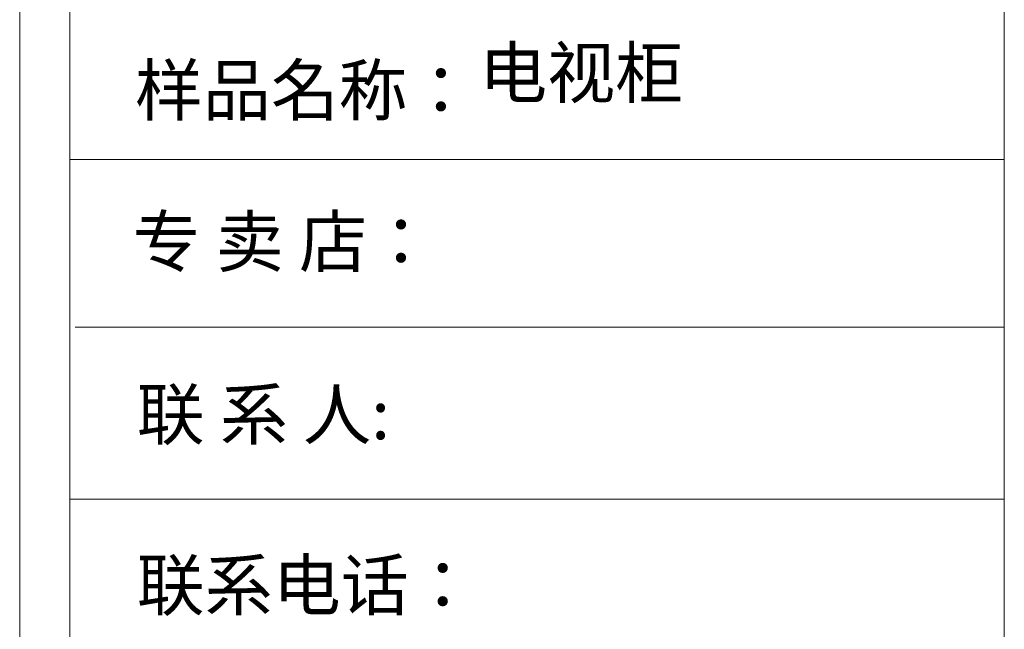
# Model space of a CAD drawing. Extents: x 131989 to 144501, y -353586 to -344739.
# Drawn here: x 131989 to 134565, y -347926 to -346333 of the extents above; entities that cross this region are included whole.
import ezdxf

# ---------------------------------------------------------------- set-up
doc = ezdxf.new("R2010")
doc.units = 0
doc.layers.get('0').update_dxf_attribs({"linetype": 'CONTINUOUS'})
doc.styles.add('宋体', font='txt')

# ---------------------------------------------------------------- blocks, each defined once
blk = doc.blocks.new('3a')
at = {"color": 0, "lineweight": 9}
for p, q in [((-236549.4, 66117.6), (-236549.4, 75568)), ((-236549.4, 66117.6), (-236549.4, 75568)), ((-236549.4, 66117.6), (-236549.4, 75568)), ((-236408.9, 66257.9), (-236408.9, 75427.6)), ((-236408.9, 66257.9), (-236408.9, 75427.6)), ((-236408.9, 66257.9), (-236408.9, 75427.6)), ((-233798.4, 75427.6), (-233798.4, 66257.9)), ((-233798.4, 73475.4), (-236408.9, 73475.4)), ((-233798.4, 73007.4), (-236394, 73007.4)), ((-233798.4, 72527.2), (-236408.9, 72527.2))]:
    blk.add_line(p, q, dxfattribs=at)

msp = doc.modelspace()

# ---------------------------------------------------------------- block references
at = {"color": 0, "lineweight": -3, "xscale": 0.936150354947891, "yscale": 0.936150354947891, "zscale": 0.936150354947891}
msp.add_blockref('3a', (353435.1, -415482), dxfattribs=at)

# ---------------------------------------------------------------- texts
at = {"color": 0, "lineweight": -3, "style": '宋体'}
for s, p in [('样品名称：', (132290.6, -346582.2)), ('专 卖 店：', (132284.3, -346977.9)), ('联 系 人:', (132295.2, -347429.3)), ('联系电话：', (132295.2, -347875.8))]:
    msp.add_text(s, height=130.4, dxfattribs=at).set_placement(p)
at = {"color": 1, "lineweight": -3, "insert": (133190.9, -346406.3), "char_height": 130.4, "width": 2841.832, "attachment_point": 1, "style": '宋体'}
msp.add_mtext('电视柜', dxfattribs=at)

doc.saveas('drawing.dxf')
